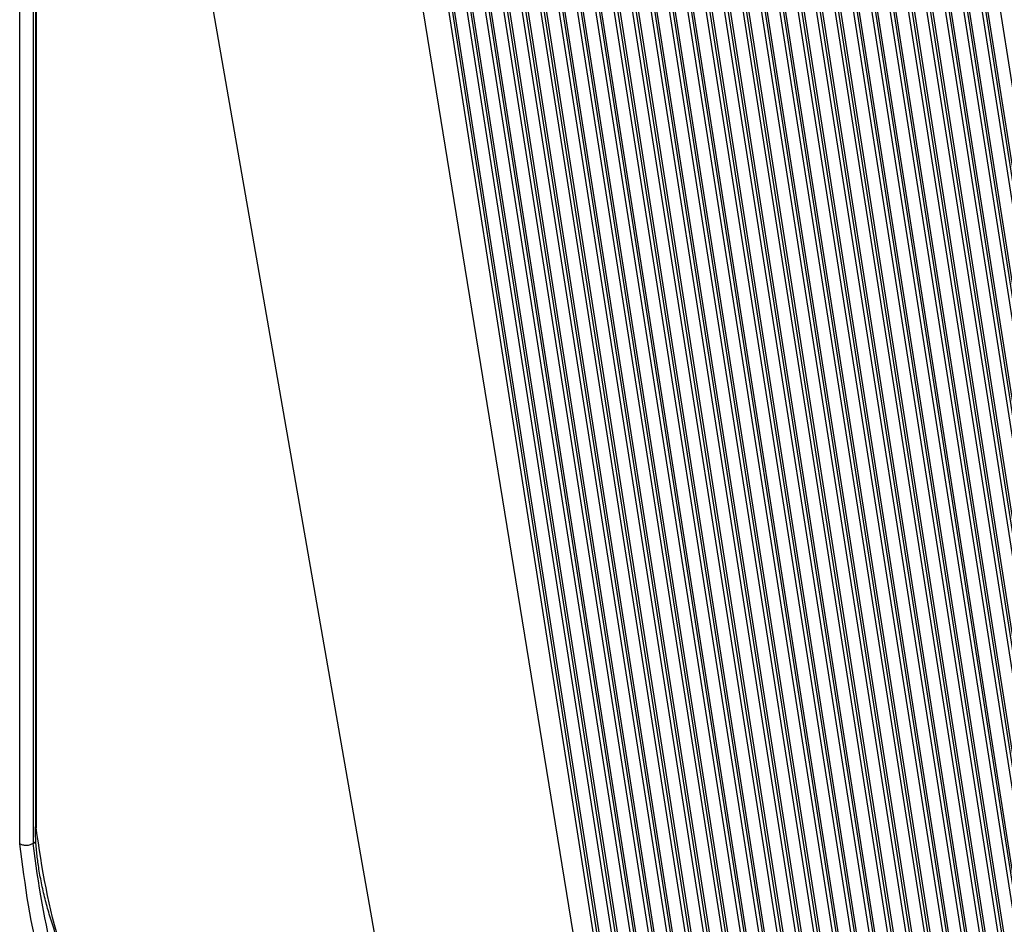
# Model space of a CAD drawing. Units: millimetres. Extents: x -312 to -15, y 199 to 409.
# Drawn here: x -68 to -58, y 328 to 337 of the extents above; entities that cross this region are included whole.
import ezdxf

# ---------------------------------------------------------------- set-up
doc = ezdxf.new("R2010")
doc.units = ezdxf.units.MM

# ---------------------------------------------------------------- blocks, each defined once
blk = doc.blocks.new('sportelloTM16IT__20', base_point=(-341.662, 1605.219))
at = {"color": 7, "linetype": 'Continuous'}
for p, q in [((-313.348, 1718.802), (-299.725, 1631.91)), ((-314.197, 1718.202), (-300.574, 1631.31)), ((-313.443, 1718.215), (-299.943, 1632.106)), ((-299.66, 1632.306), (-313.16, 1718.415)), ((-315.045, 1717.602), (-301.422, 1630.71)), ((-314.291, 1717.615), (-300.791, 1631.506)), ((-300.508, 1631.706), (-314.008, 1717.815)), ((-315.894, 1717.002), (-302.271, 1630.11)), ((-315.14, 1717.015), (-301.64, 1630.906)), ((-301.357, 1631.106), (-314.857, 1717.215)), ((-302.205, 1630.506), (-315.705, 1716.615)), ((-316.742, 1716.402), (-303.12, 1629.51)), ((-303.054, 1629.906), (-316.554, 1716.015)), ((-315.988, 1716.415), (-302.488, 1630.306)), ((-312.027, 1716.386), (-298.877, 1632.51)), ((-317.591, 1715.802), (-303.968, 1628.91)), ((-303.902, 1629.306), (-317.403, 1715.415)), ((-316.837, 1715.815), (-303.337, 1629.706)), ((-318.439, 1715.202), (-304.817, 1628.31)), ((-317.685, 1715.215), (-304.185, 1629.106)), ((-312.037, 1715.262), (-299.094, 1632.706)), ((-318.534, 1714.615), (-305.034, 1628.506)), ((-304.751, 1628.706), (-318.251, 1714.815)), ((-298.811, 1632.906), (-311.536, 1714.068)), ((-310.584, 1713.197), (-298.028, 1633.11)), ((-310.653, 1712.446), (-298.246, 1633.306)), ((-341.662, 1711.717), (-341.662, 1643.205)), ((-341.627, 1711.67), (-341.627, 1643.152)), ((-297.963, 1633.506), (-310.243, 1711.832)), ((-309.377, 1711.507), (-297.18, 1633.71)), ((-309.458, 1710.836), (-297.397, 1633.906)), ((-297.114, 1634.106), (-309.079, 1710.421)), ((-308.253, 1710.354), (-296.331, 1634.31)), ((-308.34, 1709.717), (-296.549, 1634.506)), ((-296.266, 1634.706), (-307.978, 1709.415)), ((-307.179, 1709.513), (-295.483, 1634.91)), ((-336.779, 1709.206), (-319.816, 1612.053)), ((-307.268, 1708.893), (-295.7, 1635.106)), ((-306.138, 1708.886), (-294.634, 1635.51)), ((-295.417, 1635.306), (-306.919, 1708.667)), ((-305.122, 1708.419), (-293.786, 1636.11)), ((-318.301, 1708.307), (-305.665, 1627.71)), ((-306.229, 1708.274), (-294.851, 1635.706)), ((-294.569, 1635.906), (-305.888, 1708.105)), ((-304.127, 1708.082), (-292.937, 1636.71)), ((-303.148, 1707.851), (-292.089, 1637.31)), ((-298.44, 1707.884), (-287.846, 1640.31)), ((-297.528, 1708.079), (-286.997, 1640.91)), ((-296.624, 1708.326), (-286.149, 1641.51)), ((-295.812, 1707.966), (-285.518, 1642.306)), ((-305.214, 1707.812), (-294.003, 1636.306)), ((-293.72, 1636.506), (-304.88, 1707.687)), ((-304.218, 1707.475), (-293.154, 1636.906)), ((-292.872, 1637.106), (-303.89, 1707.387)), ((-302.184, 1707.712), (-291.24, 1637.91)), ((-301.232, 1707.654), (-290.392, 1638.51)), ((-300.291, 1707.667), (-289.543, 1639.11)), ((-299.361, 1707.746), (-288.695, 1639.71)), ((-297.614, 1707.438), (-287.215, 1641.106)), ((-286.932, 1641.306), (-297.312, 1707.512)), ((-296.709, 1707.677), (-286.366, 1641.706)), ((-286.083, 1641.906), (-296.409, 1707.768)), ((-305.6, 1628.106), (-317.959, 1706.942)), ((-303.239, 1707.244), (-292.306, 1637.506)), ((-292.023, 1637.706), (-302.916, 1707.187)), ((-302.274, 1707.102), (-291.457, 1638.106)), ((-291.175, 1638.306), (-301.956, 1707.072)), ((-301.322, 1707.039), (-290.609, 1638.706)), ((-290.326, 1638.906), (-301.007, 1707.034)), ((-300.381, 1707.047), (-289.76, 1639.306)), ((-289.477, 1639.506), (-300.069, 1707.064)), ((-299.449, 1707.119), (-288.912, 1639.906)), ((-288.629, 1640.106), (-299.141, 1707.157)), ((-298.527, 1707.251), (-288.063, 1640.506)), ((-287.78, 1640.706), (-298.222, 1707.308)), ((-318.148, 1706.141), (-305.882, 1627.906)), ((-318.803, 1705.494), (-306.514, 1627.11)), ((-306.448, 1627.506), (-318.594, 1704.976)), ((-318.834, 1704.507), (-306.731, 1627.306)), ((-319.532, 1704.135), (-307.362, 1626.51)), ((-319.598, 1703.368), (-307.579, 1626.706)), ((-307.297, 1626.906), (-319.338, 1703.71)), ((-320.323, 1703.165), (-308.211, 1625.91)), ((-324.618, 1702.319), (-309.692, 1610.568)), ((-321.156, 1702.466), (-309.059, 1625.31)), ((-320.408, 1702.518), (-308.428, 1626.106)), ((-308.145, 1626.306), (-320.134, 1702.774)), ((-322.944, 1701.849), (-310.756, 1624.11)), ((-322.028, 1702.016), (-309.908, 1624.71)), ((-321.254, 1701.903), (-309.276, 1625.506)), ((-308.994, 1625.706), (-320.968, 1702.082)), ((-323.062, 1701.414), (-310.974, 1624.306)), ((-310.691, 1624.506), (-322.748, 1701.413)), ((-322.136, 1701.52), (-310.125, 1624.906)), ((-309.842, 1625.106), (-321.838, 1701.62))]:
    blk.add_line(p, q, dxfattribs=at)
for points, knots in [([(-341.627, 1643.152), (-341.637, 1643.159), (-341.655, 1643.172), (-341.66, 1643.195), (-341.662, 1643.205)], [0, 0, 0, 0, 0.03496336, 0.06563453, 0.06563453, 0.06563453, 0.06563453]), ([(-337.075, 1630.542), (-337.237, 1630.798), (-337.581, 1631.339), (-338.069, 1632.162), (-338.544, 1633.01), (-338.981, 1633.841), (-339.391, 1634.676), (-339.762, 1635.489), (-340.107, 1636.306), (-340.415, 1637.101), (-340.701, 1637.915), (-340.95, 1638.709), (-341.171, 1639.523), (-341.354, 1640.321), (-341.493, 1641.091), (-341.575, 1641.706), (-341.62, 1642.171), (-341.644, 1642.528), (-341.659, 1642.87), (-341.661, 1643.1), (-341.662, 1643.205)], [0, 0, 0, 0, 0.908111, 1.923793, 2.869653, 3.822704, 4.742155, 5.66002, 6.502161, 7.402171, 8.217001, 9.092651, 9.897135, 10.744828, 11.547631, 12.243829, 12.607814, 12.946549, 13.319066, 13.634841, 13.634841, 13.634841, 13.634841]), ([(-336.983, 1630.547), (-338.267, 1632.666), (-340.637, 1636.576), (-341.316, 1641.087), (-341.627, 1643.152)], [0, 0, 0, 0, 7.348143, 13.551874, 13.551874, 13.551874, 13.551874])]:
    blk.add_open_spline(points, degree=3, knots=knots, dxfattribs=at)
blk = doc.blocks.new('calottaTM163IT__21', base_point=(-376.143, 1606.568))
at = {"color": 7, "linetype": 'Continuous'}
for p, q in [((-341.779, 1712.892), (-341.779, 1642.349)), ((-342.468, 1712.879), (-342.468, 1642.336)), ((-341.779, 1642.349), (-341.638, 1642.448))]:
    blk.add_line(p, q, dxfattribs=at)
for points, knots in [([(-341.779, 1642.349), (-341.83, 1642.32), (-341.936, 1642.261), (-342.12, 1642.238), (-342.306, 1642.255), (-342.415, 1642.309), (-342.468, 1642.336)], [0, 0, 0, 0, 0.1731876, 0.3596757, 0.5470869, 0.7226996, 0.7226996, 0.7226996, 0.7226996]), ([(-342.468, 1642.336), (-342.205, 1640.222), (-341.632, 1635.614), (-339.332, 1631.569), (-338.086, 1629.379)], [0, 0, 0, 0, 6.327529, 13.79654, 13.79654, 13.79654, 13.79654]), ([(-337.5, 1629.712), (-338.695, 1631.864), (-340.895, 1635.823), (-341.502, 1640.303), (-341.779, 1642.349)], [0, 0, 0, 0, 7.306571, 13.445715, 13.445715, 13.445715, 13.445715])]:
    blk.add_open_spline(points, degree=3, knots=knots, dxfattribs=at)
blk = doc.blocks.new('grcalottaTM_1663_IS__22', base_point=(-411.084, 1591.63))
for name, p in [('calottaTM163IT__21', (-376.143, 1606.568)), ('sportelloTM16IT__20', (-341.662, 1605.219))]:
    blk.add_blockref(name, p)
blk = doc.blocks.new('Assonometria1', base_point=(-324.458, 1715))
blk.add_blockref('grcalottaTM_1663_IS__22', (-411.084, 1591.63))

msp = doc.modelspace()

# ---------------------------------------------------------------- block references
at = {"xscale": 0.2, "yscale": 0.2, "zscale": 0.2}
msp.add_blockref('Assonometria1', (-64.892, 343), dxfattribs=at)

doc.saveas('drawing.dxf')
